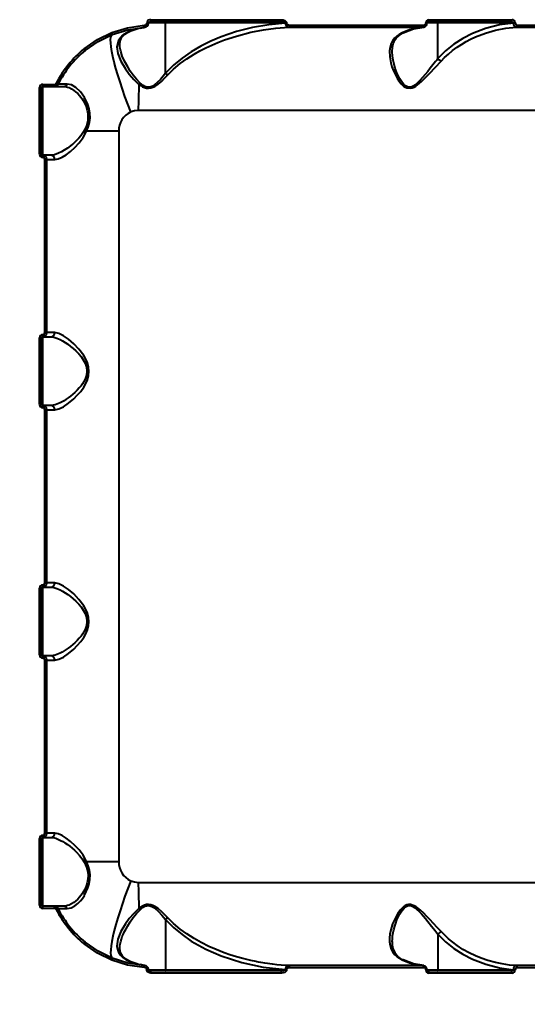
# Model space of a CAD drawing. Units: millimetres. Extents: x -4100 to 15124, y -310 to 11415.
# Drawn here: x 6230 to 6473, y 5649 to 6121 of the extents above; entities that cross this region are included whole.
import ezdxf

# ---------------------------------------------------------------- set-up
doc = ezdxf.new("R2010")
doc.units = ezdxf.units.MM
doc.layers.add('DiKom', color=7, linetype='Continuous')
doc.styles.add('style1', font='arialbd.ttf', dxfattribs={"width": 0.8})
doc.dimstyles.new('1-50', dxfattribs={"dimtxt": 700, "dimasz": 300, "dimexe": 100, "dimexo": 0, "dimgap": 300, "dimtad": 1, "dimtxsty": 'style1', "dimcen": 300, "dimclrd": 7, "dimclre": 7, "dimclrt": 7, "dimadec": 1, "dimazin": 2, "dimtfac": 1, "dimtmove": 0, "dimatfit": 2, "dimfxl": 0, "dimlwd": 25, "dimlwe": 18, "dimarcsym": 0})

# ---------------------------------------------------------------- blocks, each defined once
blk = doc.blocks.new('*D0')
at = {"layer": 'Defpoints', "color": 0, "linetype": 'Continuous', "transparency": 16777216}
for p in [(13916.56, 5846.41), (3233.41, 4692.33), (13916.56, 1516.68)]:
    blk.add_point(p, dxfattribs=at)
at = {"layer": 'DiKom', "color": 7, "linetype": 'Continuous', "lineweight": 18, "transparency": 16777216}
for p, q in [((13916.56, 5846.41), (13916.56, 1416.68)), ((3233.41, 4692.33), (3233.41, 1416.68))]:
    blk.add_line(p, q, dxfattribs=at)
at = {"layer": 'DiKom', "color": 7, "linetype": 'Continuous', "lineweight": 25, "transparency": 16777216}
blk.add_line((3533.41, 1516.68), (13616.56, 1516.68), dxfattribs=at)
at = {"layer": 'DiKom', "color": 7, "linetype": 'Continuous', "transparency": 16777216}
for points in [[(3533.41, 1566.68), (3533.41, 1466.68), (3233.41, 1516.68)], [(13616.56, 1566.68), (13616.56, 1466.68), (13916.56, 1516.68)]]:
    blk.add_solid(points, dxfattribs=at)
at = {"layer": 'DiKom', "color": 7, "linetype": 'Continuous', "lineweight": 40, "transparency": 16777216, "insert": (7843.09, 2174.08), "char_height": 700, "attachment_point": 5, "style": 'style1'}
blk.add_mtext('10700', dxfattribs=at)
blk = doc.blocks.new('*D2')
at = {"layer": 'Defpoints', "color": 0, "transparency": 16777216}
for p in [(15123.86, 5896.41), (1233.41, 4692.33), (1233.41, -209.52)]:
    blk.add_point(p, dxfattribs=at)
at = {"layer": 'DiKom', "color": 7, "lineweight": 18, "transparency": 16777216}
for p, q in [((15123.86, 5896.41), (15123.86, -309.52)), ((1233.41, 4692.33), (1233.41, -309.52))]:
    blk.add_line(p, q, dxfattribs=at)
at = {"layer": 'DiKom', "color": 7, "lineweight": 25, "transparency": 16777216}
blk.add_line((14823.86, -209.52), (1533.41, -209.52), dxfattribs=at)
at = {"layer": 'DiKom', "color": 7, "transparency": 16777216}
for points in [[(1533.41, -159.52), (1533.41, -259.52), (1233.41, -209.52)], [(14823.86, -159.52), (14823.86, -259.52), (15123.86, -209.52)]]:
    blk.add_solid(points, dxfattribs=at)
at = {"layer": 'DiKom', "color": 7, "lineweight": 200, "transparency": 16777216, "insert": (7944.87, 448.12), "char_height": 700, "attachment_point": 5, "style": 'style1'}
blk.add_mtext('13900', dxfattribs=at)

msp = doc.modelspace()

# ---------------------------------------------------------------- linework, layer by layer
at = {"layer": 'DiKom', "color": 7, "linetype": 'Continuous', "lineweight": 40}
for p, q in [((6291.181, 6119.261), (6291.181, 6119.167)), ((6291.181, 6119.261), (6292.024, 6119.261)), ((6292.024, 6119.167), (6291.181, 6119.167)), ((6292.024, 6119.167), (6292.024, 6119.261)), ((6300.194, 6119.261), (6292.024, 6119.261)), ((6292.962, 6119.761), (6355.478, 6119.761)), ((6293.123, 6120.761), (6355.789, 6120.761)), ((6357.483, 6119.261), (6300.194, 6119.261)), ((6300.194, 6095.148), (6300.194, 6119.261)), ((6357.483, 6119.261), (6357.483, 6119.14)), ((6358.13, 6119.261), (6357.483, 6119.261)), ((6358.13, 6119.14), (6357.483, 6119.14)), ((6358.13, 6119.261), (6358.13, 6119.14)), ((6359.589, 6118.201), (6423.911, 6118.201)), ((6424.883, 6119.261), (6424.883, 6119.228)), ((6424.883, 6119.261), (6425.408, 6119.261)), ((6424.883, 6119.228), (6425.408, 6119.228)), ((6425.408, 6119.228), (6425.408, 6119.261)), ((6430.63, 6119.261), (6425.408, 6119.261)), ((6425.821, 6119.761), (6465.589, 6119.761)), ((6426.299, 6120.761), (6466.163, 6120.761)), ((6430.63, 6102.101), (6430.63, 6119.261)), ((6466.785, 6119.261), (6430.63, 6119.261)), ((6466.785, 6119.261), (6466.785, 6119.158)), ((6467.684, 6119.261), (6466.785, 6119.261)), ((6467.684, 6119.158), (6466.785, 6119.158)), ((6467.684, 6119.261), (6467.684, 6119.158)), ((6468.65, 6118.201), (6534.627, 6118.201)), ((6283.483, 6115.388), (6286.958, 6116.532)), ((6287.941, 6116.725), (6290.223, 6117.121)), ((6289.807, 6117.093), (6290.23, 6117.19)), ((6359.293, 6117.204), (6423.472, 6117.204)), ((6423.858, 6117.293), (6423.472, 6117.204)), ((6468.113, 6117.204), (6533.944, 6117.204)), ((6430.631, 6102.098), (6430.63, 6102.101)), ((6241.316, 6089.761), (6246.942, 6089.761)), ((6248.803, 6089.859), (6248.675, 6089.857)), ((6239.812, 6056.261), (6239.812, 6088.261)), ((6240.778, 6088.261), (6239.812, 6088.261)), ((6240.778, 6056.261), (6240.778, 6088.261)), ((6241.278, 6088.761), (6246.891, 6088.761)), ((6241.278, 6088.761), (6241.278, 6055.761)), ((6246.891, 6088.761), (6251.379, 6088.761)), ((6607.278, 6077.311), (6287.125, 6077.311)), ((6277.78, 6067.261), (6262.371, 6067.261)), ((6277.78, 6067.261), (6277.78, 5717.261)), ((6239.812, 6056.261), (6240.778, 6056.261)), ((6245.328, 6055.761), (6241.278, 6055.761)), ((6242.318, 5970.761), (6242.318, 6053.761)), ((6242.318, 6053.761), (6243.278, 6053.761)), ((6243.278, 6053.761), (6247.135, 6053.761)), ((6243.278, 5970.761), (6243.278, 6053.761)), ((6239.812, 5936.261), (6239.812, 5968.261)), ((6240.778, 5968.261), (6239.812, 5968.261)), ((6240.778, 5936.261), (6240.778, 5968.261)), ((6241.278, 5968.761), (6245.328, 5968.761)), ((6241.278, 5968.761), (6241.278, 5935.761)), ((6243.278, 5970.761), (6242.318, 5970.761)), ((6247.135, 5970.761), (6243.278, 5970.761)), ((6239.812, 5936.261), (6240.778, 5936.261)), ((6245.328, 5935.761), (6241.278, 5935.761)), ((6242.318, 5850.761), (6242.318, 5933.761)), ((6242.318, 5933.761), (6243.278, 5933.761)), ((6243.278, 5933.761), (6247.135, 5933.761)), ((6243.278, 5850.761), (6243.278, 5933.761)), ((6241.278, 5848.761), (6245.328, 5848.761)), ((6241.278, 5848.761), (6241.278, 5815.761)), ((6243.278, 5850.761), (6242.318, 5850.761)), ((6247.135, 5850.761), (6243.278, 5850.761)), ((6239.812, 5816.261), (6239.812, 5848.261)), ((6240.778, 5848.261), (6239.812, 5848.261)), ((6240.778, 5816.261), (6240.778, 5848.261)), ((6239.812, 5816.261), (6240.778, 5816.261)), ((6245.328, 5815.761), (6241.278, 5815.761)), ((6242.318, 5730.761), (6242.318, 5813.761)), ((6242.318, 5813.761), (6243.278, 5813.761)), ((6243.278, 5813.761), (6247.135, 5813.761)), ((6243.278, 5730.761), (6243.278, 5813.761)), ((6243.278, 5730.761), (6242.318, 5730.761)), ((6247.135, 5730.761), (6243.278, 5730.761)), ((6239.812, 5696.261), (6239.812, 5728.261)), ((6240.778, 5728.261), (6239.812, 5728.261)), ((6240.778, 5696.261), (6240.778, 5728.261)), ((6241.278, 5728.761), (6245.328, 5728.761)), ((6241.278, 5728.761), (6241.278, 5695.761)), ((6262.371, 5717.261), (6277.78, 5717.261)), ((6287.125, 5707.211), (6607.278, 5707.211)), ((6239.812, 5696.261), (6240.778, 5696.261)), ((6246.891, 5695.761), (6241.278, 5695.761)), ((6246.942, 5694.761), (6241.316, 5694.761)), ((6251.379, 5695.761), (6246.891, 5695.761)), ((6248.675, 5694.665), (6248.804, 5694.663)), ((6300.194, 5689.374), (6300.194, 5665.261)), ((6430.631, 5682.424), (6430.63, 5682.421)), ((6430.63, 5682.421), (6430.63, 5665.261)), ((6286.958, 5667.991), (6283.483, 5669.134)), ((6290.223, 5667.401), (6287.941, 5667.797)), ((6290.239, 5667.33), (6289.807, 5667.429)), ((6291.181, 5665.355), (6291.181, 5665.261)), ((6291.181, 5665.355), (6292.024, 5665.355)), ((6292.024, 5665.261), (6291.181, 5665.261)), ((6292.024, 5665.261), (6292.024, 5665.355)), ((6292.024, 5665.261), (6300.194, 5665.261)), ((6355.478, 5664.761), (6292.962, 5664.761)), ((6300.194, 5665.261), (6357.483, 5665.261)), ((6357.483, 5665.261), (6357.483, 5665.382)), ((6358.13, 5665.382), (6357.483, 5665.382)), ((6358.13, 5665.261), (6357.483, 5665.261)), ((6358.13, 5665.382), (6358.13, 5665.261)), ((6423.472, 5667.318), (6359.293, 5667.318)), ((6423.911, 5666.321), (6359.589, 5666.321)), ((6423.472, 5667.318), (6423.859, 5667.229)), ((6424.883, 5665.294), (6424.883, 5665.261)), ((6425.408, 5665.294), (6424.883, 5665.294)), ((6425.408, 5665.261), (6424.883, 5665.261)), ((6425.408, 5665.261), (6425.408, 5665.294)), ((6425.408, 5665.261), (6430.63, 5665.261)), ((6465.589, 5664.761), (6425.821, 5664.761)), ((6430.63, 5665.261), (6466.785, 5665.261)), ((6466.785, 5665.261), (6466.785, 5665.364)), ((6467.684, 5665.364), (6466.785, 5665.364)), ((6467.684, 5665.261), (6466.785, 5665.261)), ((6467.684, 5665.364), (6467.684, 5665.261)), ((6533.944, 5667.318), (6468.113, 5667.318)), ((6534.627, 5666.321), (6468.65, 5666.321)), ((6355.789, 5663.761), (6293.123, 5663.761)), ((6466.163, 5663.761), (6426.299, 5663.761))]:
    msp.add_line(p, q, dxfattribs=at)
at = {"layer": 'DiKom', "color": 7, "linetype": 'Continuous', "lineweight": 40, "flags": 128}
for points in [[(6274.406, 6114.582), (6282.02, 6116.943), (6289.885, 6118.088)], [(6289.885, 6118.088), (6290.333, 6118.179), (6290.739, 6118.389), (6291.053, 6118.725), (6291.149, 6118.942), (6291.181, 6119.167)], [(6292.024, 6119.261), (6292.026, 6119.284), (6292.031, 6119.311), (6292.064, 6119.381), (6292.137, 6119.472), (6292.255, 6119.571), (6292.596, 6119.74), (6293.021, 6119.831)], [(6300.194, 6119.261), (6300.191, 6119.359), (6300.182, 6119.452), (6300.166, 6119.539), (6300.146, 6119.615), (6300.121, 6119.677), (6300.092, 6119.723), (6300.061, 6119.751), (6300.029, 6119.761)], [(6357.483, 6119.14), (6349.615, 6118.368), (6341.829, 6116.995), (6334.209, 6115.042), (6326.766, 6112.5), (6321.869, 6110.439), (6317.093, 6108.079), (6312.52, 6105.427), (6308.067, 6102.373), (6303.909, 6098.941), (6300.194, 6095.148)], [(6355.478, 6119.761), (6355.539, 6119.78), (6355.597, 6119.837), (6355.651, 6119.93), (6355.698, 6120.054), (6355.737, 6120.205), (6355.766, 6120.378), (6355.783, 6120.566), (6355.789, 6120.761)], [(6355.478, 6119.761), (6356.544, 6119.685), (6357.067, 6119.566), (6357.379, 6119.42), (6357.457, 6119.341), (6357.476, 6119.301), (6357.483, 6119.261)], [(6355.789, 6120.761), (6356.534, 6120.684), (6357.243, 6120.438), (6357.847, 6119.977), (6358.052, 6119.646), (6358.11, 6119.455), (6358.13, 6119.261)], [(6358.13, 6119.14), (6358.177, 6118.898), (6358.302, 6118.689), (6358.467, 6118.531), (6358.68, 6118.4), (6359.124, 6118.248), (6359.589, 6118.201)], [(6359.589, 6118.201), (6359.584, 6118.015), (6359.567, 6117.835), (6359.54, 6117.669), (6359.504, 6117.52), (6359.459, 6117.396), (6359.408, 6117.3), (6359.352, 6117.235), (6359.293, 6117.204)], [(6423.911, 6118.201), (6423.902, 6118.015), (6423.878, 6117.835), (6423.838, 6117.669), (6423.784, 6117.52), (6423.718, 6117.396), (6423.642, 6117.3), (6423.559, 6117.235), (6423.472, 6117.204)], [(6425.995, 6119.83), (6425.914, 6119.78), (6425.821, 6119.761)], [(6430.63, 6119.261), (6430.627, 6119.359), (6430.618, 6119.452), (6430.603, 6119.539), (6430.583, 6119.615), (6430.558, 6119.677), (6430.531, 6119.723), (6430.5, 6119.751), (6430.469, 6119.761)], [(6466.785, 6119.158), (6460.093, 6118.27), (6453.503, 6116.588), (6447.17, 6114.133), (6442.605, 6111.77), (6438.351, 6109.016), (6434.33, 6105.793), (6430.631, 6102.098)], [(6465.589, 6119.761), (6465.701, 6119.78), (6465.809, 6119.837), (6465.908, 6119.93), (6465.995, 6120.054), (6466.066, 6120.205), (6466.119, 6120.378), (6466.152, 6120.566), (6466.163, 6120.761)], [(6465.589, 6119.761), (6466.274, 6119.671), (6466.591, 6119.534), (6466.736, 6119.402), (6466.773, 6119.332), (6466.785, 6119.261)], [(6468.65, 6118.201), (6468.64, 6118.015), (6468.61, 6117.835), (6468.561, 6117.669), (6468.495, 6117.52), (6468.414, 6117.396), (6468.321, 6117.3), (6468.22, 6117.235), (6468.113, 6117.204)], [(6261.175, 6106.82), (6267.502, 6111.207), (6274.406, 6114.582)], [(6261.72, 6106.044), (6267.908, 6110.345), (6274.662, 6113.655)], [(6283.483, 6076.552), (6282.077, 6080.245), (6280.744, 6083.903), (6279.499, 6087.487), (6278.353, 6090.964), (6277.318, 6094.299), (6276.404, 6097.458), (6275.62, 6100.411), (6274.974, 6103.128), (6274.472, 6105.583), (6274.12, 6107.751), (6273.92, 6109.612), (6273.874, 6111.146), (6273.983, 6112.338), (6274.247, 6113.177), (6274.662, 6113.655)], [(6274.662, 6113.655), (6282.11, 6115.97), (6289.807, 6117.093)], [(6283.099, 6115.308), (6281.23, 6114.395), (6279.708, 6113.338), (6278.515, 6112.133), (6277.655, 6110.796), (6276.911, 6107.81), (6277.329, 6104.5), (6278.735, 6100.932), (6280.941, 6097.224), (6282.807, 6094.69), (6284.955, 6092.185), (6287.448, 6089.789)], [(6278.237, 6108.985), (6278.413, 6110.524), (6279.111, 6112.166), (6280.656, 6113.825), (6281.866, 6114.619), (6283.483, 6115.388)], [(6289.807, 6117.093), (6286.421, 6116.426), (6283.099, 6115.308)], [(6283.099, 6115.308), (6283.351, 6115.337), (6283.482, 6115.387)], [(6301.212, 6094.299), (6303.959, 6097.05), (6307.201, 6099.784), (6310.329, 6102.054), (6313.882, 6104.306), (6316.53, 6105.802), (6319.438, 6107.294), (6322.316, 6108.635), (6325.18, 6109.847), (6328.332, 6111.054), (6334.136, 6112.963), (6341.025, 6114.749), (6347.023, 6115.912), (6353.069, 6116.73), (6359.293, 6117.204)], [(6413.476, 6114.445), (6412.108, 6113.687), (6410.904, 6112.806), (6409.917, 6111.85), (6409.091, 6110.776), (6408.303, 6109.297), (6407.77, 6107.64), (6407.495, 6105.8), (6407.549, 6103.013), (6408.054, 6100.146), (6408.613, 6098.203), (6409.353, 6096.217), (6410.248, 6094.275), (6411.074, 6092.777), (6411.941, 6091.444), (6413.078, 6090.024), (6414.215, 6088.965), (6414.957, 6088.47), (6415.701, 6088.13), (6417.431, 6087.93), (6418.293, 6088.114), (6419.199, 6088.48), (6419.994, 6088.923), (6420.836, 6089.496), (6422.784, 6091.116), (6424.77, 6093.035), (6426.687, 6095.023), (6429.427, 6097.97), (6432.134, 6100.918)], [(6408.778, 6105.722), (6408.859, 6107.248), (6409.041, 6108.376), (6409.246, 6109.169), (6409.463, 6109.799), (6409.891, 6110.734), (6410.678, 6111.929), (6412.028, 6113.267), (6414.046, 6114.495)], [(6413.476, 6114.445), (6413.735, 6114.431), (6413.987, 6114.495), (6414.002, 6114.505)], [(6413.944, 6114.473), (6418.984, 6116.384), (6423.826, 6117.216)], [(6432.134, 6100.918), (6433.8, 6102.633), (6435.64, 6104.329), (6437.658, 6105.994), (6439.858, 6107.611), (6441.91, 6108.961), (6444.136, 6110.274), (6446.285, 6111.406), (6448.657, 6112.517), (6453.379, 6114.34), (6458.22, 6115.727), (6463.133, 6116.68), (6468.113, 6117.204)], [(6287.962, 6090.413), (6286.231, 6092.27), (6284.692, 6094.201), (6283.299, 6096.164), (6282.044, 6098.134), (6280.56, 6100.823), (6279.455, 6103.303), (6278.677, 6105.716), (6278.33, 6107.533), (6278.249, 6109.014)], [(6430.63, 6102.101), (6430.103, 6101.436), (6429.526, 6100.709), (6428.9, 6099.918), (6428.224, 6099.066), (6427.013, 6097.542), (6425.791, 6096.021), (6424.551, 6094.506), (6423.278, 6093.009), (6421.96, 6091.558), (6420.566, 6090.206), (6419.831, 6089.601), (6419.059, 6089.078), (6418.192, 6088.658), (6417.375, 6088.456), (6416.54, 6088.478), (6416.13, 6088.58), (6415.725, 6088.742), (6415.056, 6089.147), (6414.382, 6089.728), (6413.309, 6091.012), (6412.421, 6092.413), (6411.657, 6093.875), (6410.994, 6095.375), (6410.245, 6097.404), (6409.627, 6099.513), (6409.202, 6101.429), (6408.902, 6103.459), (6408.781, 6105.385), (6408.793, 6105.757)], [(6287.448, 6089.789), (6288.288, 6089.161), (6289.106, 6088.661), (6290.067, 6088.229), (6291.013, 6087.978), (6292.037, 6087.909), (6293.073, 6088.051), (6294.018, 6088.356), (6295, 6088.83), (6296.597, 6089.894), (6298.325, 6091.358), (6299.742, 6092.739), (6301.212, 6094.299)], [(6300.194, 6095.148), (6298.991, 6093.64), (6297.722, 6092.173), (6296.354, 6090.774), (6294.835, 6089.524), (6293.944, 6088.985), (6293.094, 6088.631), (6292.126, 6088.445), (6291.174, 6088.501), (6290.31, 6088.763), (6289.427, 6089.231), (6287.962, 6090.413)], [(6252.966, 6089.886), (6251.107, 6089.875), (6249.761, 6089.867), (6248.95, 6089.861)], [(6262.371, 6067.261), (6263.174, 6069.324), (6263.737, 6071.498), (6263.998, 6073.73), (6263.935, 6075.94), (6263.576, 6078.069), (6262.986, 6080.049), (6261.346, 6083.501), (6259.364, 6086.246), (6257.248, 6088.242), (6255.085, 6089.475), (6252.966, 6089.886)], [(6251.379, 6088.761), (6252.267, 6088.696), (6253.264, 6088.475), (6254.036, 6088.201), (6255.182, 6087.636), (6256.292, 6086.909), (6257.099, 6086.267), (6258.102, 6085.329), (6258.952, 6084.4), (6259.588, 6083.608), (6260.159, 6082.814), (6260.666, 6082.029), (6261.461, 6080.586), (6262.084, 6079.164), (6262.619, 6077.485), (6262.932, 6075.838), (6262.86, 6072.261)], [(6287.125, 6077.311), (6285.265, 6077.121), (6283.483, 6076.552)], [(6262.86, 6072.261), (6262.26, 6069.956), (6261.326, 6067.802)], [(6261.326, 6067.802), (6260.563, 6066.494), (6259.584, 6065.131), (6258.655, 6064.025), (6257.538, 6062.847), (6256.583, 6061.936), (6256.007, 6061.421), (6255.695, 6061.152), (6255.533, 6061.014), (6255.45, 6060.945), (6255.408, 6060.91), (6255.388, 6060.892), (6255.377, 6060.883), (6255.372, 6060.879), (6255.369, 6060.877), (6255.368, 6060.876), (6255.367, 6060.875), (6255.367, 6060.875), (6255.367, 6060.875), (6255.367, 6060.875), (6255.367, 6060.875), (6255.367, 6060.875), (6255.367, 6060.875), (6254.814, 6060.424), (6253.856, 6059.686), (6253.18, 6059.196), (6251.665, 6058.187), (6250.283, 6057.38), (6248.955, 6056.719), (6247.041, 6056.016), (6245.328, 6055.761)], [(6247.135, 6053.761), (6248.772, 6054.048), (6250.61, 6054.846), (6252.595, 6056.07), (6254.679, 6057.667), (6256.775, 6059.573), (6258.844, 6061.8), (6260.766, 6064.347), (6262.371, 6067.261)], [(6245.328, 5968.761), (6246.617, 5968.61), (6248.054, 5968.177), (6249.644, 5967.475), (6250.802, 5966.852), (6252.123, 5966.043), (6253.404, 5965.166), (6254.7, 5964.188), (6255.986, 5963.12), (6257.253, 5961.956), (6258.591, 5960.568), (6259.668, 5959.283), (6260.74, 5957.752), (6261.64, 5956.063), (6262, 5955.139), (6262.261, 5954.228), (6262.491, 5952.261)], [(6247.135, 5933.761), (6249.1, 5934.161), (6251.327, 5935.251), (6253.747, 5936.916), (6256.229, 5939.046), (6257.894, 5940.727), (6259.509, 5942.614), (6260.963, 5944.651), (6261.982, 5946.432), (6262.748, 5948.211), (6263.295, 5950.234), (6263.48, 5952.246), (6263.3, 5954.261), (6262.757, 5956.287), (6261.992, 5958.071), (6260.972, 5959.858), (6258.693, 5962.899), (6256.238, 5965.468), (6253.734, 5967.615), (6251.32, 5969.275), (6249.082, 5970.368), (6247.135, 5970.761)], [(6262.491, 5952.261), (6262.263, 5950.304), (6262.002, 5949.389), (6261.641, 5948.462), (6261.08, 5947.344), (6260.418, 5946.274), (6259.674, 5945.246), (6258.833, 5944.228), (6257.826, 5943.138), (6256.787, 5942.124), (6255.799, 5941.24), (6254.702, 5940.336), (6253.598, 5939.496), (6252.615, 5938.805), (6251.592, 5938.142), (6250.572, 5937.54), (6249.657, 5937.053), (6247.363, 5936.109), (6245.328, 5935.761)], [(6245.328, 5848.761), (6246.617, 5848.61), (6248.054, 5848.177), (6249.644, 5847.475), (6250.802, 5846.852), (6252.123, 5846.043), (6253.404, 5845.166), (6254.7, 5844.188), (6255.986, 5843.12), (6257.253, 5841.956), (6258.591, 5840.568), (6259.668, 5839.283), (6260.74, 5837.752), (6261.64, 5836.063), (6262, 5835.139), (6262.261, 5834.228), (6262.491, 5832.261)], [(6247.135, 5813.761), (6249.1, 5814.161), (6251.327, 5815.251), (6253.747, 5816.916), (6256.229, 5819.046), (6257.894, 5820.727), (6259.509, 5822.614), (6260.963, 5824.651), (6261.982, 5826.432), (6262.748, 5828.211), (6263.295, 5830.234), (6263.48, 5832.246), (6263.3, 5834.261), (6262.757, 5836.287), (6261.992, 5838.071), (6260.972, 5839.858), (6258.693, 5842.899), (6256.238, 5845.468), (6253.734, 5847.615), (6251.32, 5849.275), (6249.082, 5850.368), (6247.135, 5850.761)], [(6262.491, 5832.261), (6262.263, 5830.304), (6262.002, 5829.389), (6261.641, 5828.462), (6261.08, 5827.344), (6260.418, 5826.274), (6259.674, 5825.246), (6258.833, 5824.228), (6257.826, 5823.138), (6256.787, 5822.124), (6255.799, 5821.24), (6254.702, 5820.336), (6253.598, 5819.496), (6252.615, 5818.805), (6251.592, 5818.142), (6250.572, 5817.54), (6249.657, 5817.053), (6247.363, 5816.109), (6245.328, 5815.761)], [(6262.371, 5717.261), (6260.758, 5720.187), (6258.828, 5722.741), (6256.771, 5724.953), (6254.658, 5726.872), (6252.58, 5728.462), (6250.588, 5729.688), (6248.756, 5730.478), (6247.135, 5730.761)], [(6245.328, 5728.761), (6246.42, 5728.65), (6247.621, 5728.33), (6248.934, 5727.813), (6249.916, 5727.337), (6251.002, 5726.736), (6252.001, 5726.122), (6253.16, 5725.34), (6254.263, 5724.529), (6255.362, 5723.651), (6256.572, 5722.595), (6257.523, 5721.69), (6258.976, 5720.13), (6260.222, 5718.534), (6261.326, 5716.72)], [(6252.966, 5694.636), (6254.97, 5695.004), (6256.724, 5695.908), (6258.213, 5697.089), (6259.399, 5698.318), (6260.38, 5699.555), (6261.02, 5700.495), (6261.321, 5700.98), (6261.38, 5701.079), (6261.392, 5701.099), (6261.394, 5701.103), (6261.395, 5701.104), (6261.395, 5701.104), (6261.395, 5701.105), (6261.395, 5701.105), (6261.395, 5701.105), (6261.395, 5701.105), (6263.011, 5704.544), (6263.594, 5706.526), (6263.941, 5708.644), (6263.995, 5710.85), (6263.729, 5713.063), (6263.166, 5715.222), (6262.371, 5717.261)], [(6261.326, 5716.72), (6262.259, 5714.572), (6262.86, 5712.261)], [(6262.86, 5712.261), (6263.027, 5710.47), (6262.932, 5708.684), (6262.618, 5707.036), (6262.083, 5705.355), (6261.427, 5703.865), (6260.671, 5702.502), (6260.165, 5701.717), (6259.594, 5700.922), (6258.957, 5700.129), (6258.11, 5699.2), (6257.109, 5698.263), (6256.3, 5697.619), (6255.189, 5696.89), (6254.044, 5696.324), (6253.275, 5696.05), (6252.271, 5695.827), (6251.379, 5695.761)], [(6283.483, 5707.97), (6282.077, 5704.277), (6280.744, 5700.619), (6279.499, 5697.035), (6278.353, 5693.558), (6277.318, 5690.223), (6276.404, 5687.064), (6275.62, 5684.111), (6274.974, 5681.394), (6274.472, 5678.939), (6274.12, 5676.771), (6273.92, 5674.91), (6273.874, 5673.376), (6273.983, 5672.184), (6274.247, 5671.345), (6274.662, 5670.867)], [(6283.483, 5707.97), (6285.262, 5707.402), (6287.125, 5707.211)], [(6248.953, 5694.661), (6249.776, 5694.655), (6251.115, 5694.647), (6252.966, 5694.636)], [(6287.448, 5694.733), (6284.957, 5692.338), (6282.804, 5689.827), (6280.944, 5687.303), (6278.736, 5683.591), (6277.332, 5680.032), (6276.911, 5676.709), (6277.126, 5675.173), (6277.656, 5673.724), (6278.511, 5672.394), (6279.707, 5671.185), (6281.24, 5670.121), (6283.099, 5669.214)], [(6278.249, 5675.506), (6278.331, 5676.992), (6278.679, 5678.815), (6279.016, 5679.983), (6279.457, 5681.223), (6280.007, 5682.535), (6280.561, 5683.702), (6281.236, 5684.988), (6282.046, 5686.392), (6283.295, 5688.354), (6284.692, 5690.321), (6286.233, 5692.254), (6287.962, 5694.109)], [(6301.212, 5690.223), (6299.74, 5691.786), (6298.32, 5693.168), (6296.602, 5694.624), (6295.013, 5695.684), (6294.026, 5696.163), (6293.075, 5696.471), (6292.04, 5696.613), (6291.017, 5696.545), (6290.069, 5696.294), (6289.105, 5695.861), (6287.448, 5694.733)], [(6287.962, 5694.109), (6288.665, 5694.737), (6289.428, 5695.292), (6290.315, 5695.761), (6291.184, 5696.023), (6292.143, 5696.076), (6292.628, 5696.011), (6293.118, 5695.884), (6293.968, 5695.525), (6294.859, 5694.981), (6296.798, 5693.318), (6298.461, 5691.51), (6300.194, 5689.374)], [(6432.134, 5683.604), (6430.347, 5685.552), (6428.518, 5687.538), (6426.697, 5689.488), (6425.25, 5690.998), (6423.872, 5692.378), (6422.306, 5693.835), (6420.881, 5694.993), (6420.034, 5695.574), (6419.234, 5696.025), (6417.472, 5696.587), (6416.599, 5696.596), (6415.746, 5696.408), (6415, 5696.076), (6414.255, 5695.588), (6412.731, 5694.103), (6411.382, 5692.244), (6410.261, 5690.273), (6408.97, 5687.333), (6408.061, 5684.405), (6407.67, 5682.456), (6407.476, 5680.554), (6407.495, 5678.733), (6407.768, 5676.892), (6408.3, 5675.233), (6409.086, 5673.753), (6409.918, 5672.672), (6410.911, 5671.71), (6413.476, 5670.077)], [(6408.781, 5678.78), (6408.824, 5680.161), (6408.962, 5681.573), (6409.209, 5683.133), (6409.495, 5684.476), (6409.941, 5686.148), (6410.432, 5687.667), (6411.01, 5689.187), (6411.756, 5690.849), (6412.452, 5692.164), (6413.349, 5693.566), (6414.431, 5694.842), (6415.111, 5695.415), (6415.785, 5695.809), (6416.6, 5696.054), (6417.435, 5696.059), (6418.248, 5695.843), (6419.467, 5695.182), (6420.621, 5694.268), (6421.705, 5693.228), (6422.754, 5692.105), (6423.718, 5691.003), (6424.679, 5689.859), (6425.807, 5688.482), (6427.558, 5686.295), (6429.12, 5684.326), (6430.63, 5682.421)], [(6300.194, 5689.374), (6303.909, 5685.581), (6308.067, 5682.149), (6312.52, 5679.095), (6319.513, 5675.201), (6326.766, 5672.022), (6336.725, 5668.766), (6347.009, 5666.546), (6357.483, 5665.382)], [(6359.293, 5667.318), (6357.433, 5667.421), (6355.491, 5667.563), (6353.469, 5667.751), (6351.367, 5667.987), (6347.801, 5668.485), (6345.745, 5668.828), (6344.651, 5669.028), (6344.087, 5669.135), (6343.801, 5669.191), (6343.657, 5669.219), (6343.585, 5669.233), (6343.549, 5669.241), (6343.531, 5669.244), (6343.522, 5669.246), (6343.517, 5669.247), (6343.515, 5669.247), (6343.514, 5669.248), (6343.513, 5669.248), (6343.513, 5669.248), (6343.513, 5669.248), (6343.513, 5669.248), (6343.513, 5669.248), (6343.513, 5669.248), (6341.021, 5669.774), (6337.154, 5670.715), (6334.093, 5671.572), (6330.977, 5672.55), (6328.281, 5673.486), (6324.382, 5675.002), (6320.931, 5676.517), (6317.173, 5678.377), (6313.822, 5680.251), (6310.296, 5682.49), (6307.19, 5684.747), (6303.954, 5687.477), (6301.212, 5690.223)], [(6468.113, 5667.318), (6464.943, 5667.601), (6461.493, 5668.111), (6458.24, 5668.79), (6454.576, 5669.796), (6451.407, 5670.884), (6448.718, 5671.979), (6445.581, 5673.473), (6442.638, 5675.115), (6439.851, 5676.915), (6435.638, 5680.195), (6432.134, 5683.604)], [(6274.662, 5670.867), (6267.908, 5674.177), (6261.72, 5678.478)], [(6430.631, 5682.424), (6434.318, 5678.74), (6438.327, 5675.524), (6442.634, 5672.737), (6447.212, 5670.37), (6453.525, 5667.927), (6460.1, 5666.251), (6466.785, 5665.364)], [(6274.406, 5669.94), (6267.502, 5673.315), (6261.175, 5677.702)], [(6283.483, 5669.134), (6281.136, 5670.358), (6279.509, 5671.813), (6278.555, 5673.516), (6278.237, 5675.535)], [(6289.885, 5666.434), (6282.02, 5667.579), (6274.406, 5669.94)], [(6289.807, 5667.429), (6282.11, 5668.552), (6274.662, 5670.867)], [(6283.099, 5669.214), (6286.421, 5668.096), (6289.807, 5667.429)], [(6283.482, 5669.135), (6283.351, 5669.185), (6283.099, 5669.214)], [(6423.826, 5667.306), (6418.984, 5668.138), (6413.944, 5670.049)], [(6293.123, 5663.761), (6292.458, 5663.852), (6291.847, 5664.131), (6291.578, 5664.353), (6291.373, 5664.612), (6291.232, 5664.923), (6291.181, 5665.261)], [(6293.021, 5664.691), (6292.596, 5664.782), (6292.255, 5664.951), (6292.137, 5665.05), (6292.064, 5665.141), (6292.031, 5665.211), (6292.026, 5665.238), (6292.024, 5665.261)], [(6300.029, 5664.761), (6300.061, 5664.771), (6300.092, 5664.799), (6300.121, 5664.845), (6300.146, 5664.907), (6300.166, 5664.983), (6300.182, 5665.07), (6300.191, 5665.163), (6300.194, 5665.261)], [(6357.483, 5665.261), (6357.476, 5665.221), (6357.457, 5665.182), (6357.38, 5665.103), (6357.071, 5664.957), (6356.547, 5664.838), (6355.478, 5664.761)], [(6355.789, 5663.761), (6355.783, 5663.956), (6355.766, 5664.144), (6355.737, 5664.317), (6355.698, 5664.468), (6355.651, 5664.593), (6355.597, 5664.685), (6355.539, 5664.742), (6355.478, 5664.761)], [(6358.13, 5665.261), (6358.11, 5665.066), (6358.051, 5664.875), (6357.847, 5664.544), (6357.242, 5664.084), (6356.533, 5663.838), (6355.789, 5663.761)], [(6359.589, 5666.321), (6359.126, 5666.275), (6358.682, 5666.124), (6358.469, 5665.992), (6358.303, 5665.834), (6358.173, 5665.617), (6358.13, 5665.382)], [(6359.589, 5666.321), (6359.584, 5666.507), (6359.567, 5666.687), (6359.54, 5666.853), (6359.504, 5667.002), (6359.459, 5667.126), (6359.408, 5667.222), (6359.352, 5667.287), (6359.293, 5667.318)], [(6423.472, 5667.318), (6423.559, 5667.287), (6423.642, 5667.222), (6423.718, 5667.126), (6423.784, 5667.002), (6423.838, 5666.853), (6423.878, 5666.687), (6423.902, 5666.507), (6423.911, 5666.321)], [(6425.995, 5664.692), (6425.914, 5664.742), (6425.821, 5664.761)], [(6430.468, 5664.761), (6430.53, 5664.799), (6430.582, 5664.907), (6430.618, 5665.07), (6430.63, 5665.261)], [(6466.785, 5665.261), (6466.773, 5665.19), (6466.736, 5665.12), (6466.591, 5664.988), (6466.274, 5664.851), (6465.589, 5664.761)], [(6466.163, 5663.761), (6466.152, 5663.956), (6466.119, 5664.144), (6466.066, 5664.317), (6465.995, 5664.468), (6465.908, 5664.593), (6465.809, 5664.685), (6465.701, 5664.742), (6465.589, 5664.761)], [(6468.113, 5667.318), (6467.666, 5667.186), (6467.25, 5666.806), (6467.071, 5666.52), (6466.927, 5666.175), (6466.828, 5665.784), (6466.785, 5665.364)], [(6468.65, 5666.321), (6468.64, 5666.507), (6468.61, 5666.687), (6468.561, 5666.853), (6468.495, 5667.002), (6468.414, 5667.126), (6468.321, 5667.222), (6468.22, 5667.287), (6468.113, 5667.318)]]:
    msp.add_lwpolyline(points, dxfattribs=at)
at = {"layer": 'DiKom', "color": 7, "linetype": 'Continuous', "lineweight": 40}
for centre, radius, start, end in [((6287.741, 6117.695), 2.179, 341.43646, 10.38459), ((6289.937, 6119.25), 2.113, 277.34141, 350.91571), ((6292.86, 6119.042), 1.739, 81.2871, 164.87523), ((6291.246, 6120.484), 1.897, 334.70678, 8.39818), ((6359.431, 6119.135), 1.948, 179.87308, 265.93054), ((6423.369, 6119.233), 2.038, 283.14, 359.85464), ((6423.866, 6119.212), 1.017, 272.52307, 0.9231), ((6426.361, 6119.293), 1.478, 92.39146, 181.22449), ((6425.976, 6119.255), 0.576, 87.90228, 170.35569), ((6425.196, 6120.584), 1.117, 315.66269, 9.11959), ((6466.18, 6119.254), 1.507, 3.30243, 90.6513), ((6468.739, 6119.002), 1.96, 175.44732, 251.38163), ((6468.633, 6119.151), 0.95, 177.11062, 271.02711), ((6272.032, 6113.363), 2.668, 9.80599, 27.19332), ((6426.14, 6088.079), 29.251, 95.23284, 115.65599), ((6293.35, 6067.182), 51.053, 129.06792, 153.06316), ((6293.278, 6067.261), 50, 129.13446, 153.13287), ((6258.224, 6104.084), 4.024, 29.67219, 42.83833), ((6436.096, 6107.478), 7.669, 224.55212, 238.89017), ((6306.223, 6101.333), 8.637, 225.73442, 234.53967), ((6241.314, 6088.259), 1.502, 89.92254, 178.52716), ((6233.838, 6089.477), 7.484, 353.81352, 2.17569), ((6246.891, 6090.761), 2, 270, 333.13287), ((6241.389, 6089.477), 5.56, 351.65783, 2.92545), ((6246.941, 6090.765), 1.004, 270.04713, 333.02575), ((6243.122, 6080.42), 10.956, 59.54634, 64.51214), ((6251.316, 6090.512), 1.764, 272.04882, 339.22796), ((6524.006, 6077.445), 236.881, 177.00668, 180.03238), ((6283.002, 6093.973), 6.106, 316.7383, 324.32541), ((6241.278, 6088.261), 0.5, 89.99999, 180.0238), ((6287.874, 6067.519), 10.098, 115.77512, 181.46181), ((6258.401, 6060.853), 7.54, 58.22524, 67.17387), ((6241.314, 6056.263), 1.502, 181.47281, 270.07758), ((6241.278, 6056.261), 0.5, 180.02832, 270), ((6233.838, 6055.045), 7.484, 357.82431, 6.18648), ((6241.278, 6053.761), 2, 0, 90), ((6241.318, 6053.76), 1.001, 2.57022, 90.1436), ((6245.212, 6053.865), 1.926, 356.89021, 86.55792), ((6241.314, 5968.259), 1.502, 89.92254, 178.52718), ((6241.278, 5968.261), 0.5, 89.99998, 180), ((6241.278, 5970.761), 2, 270, 0), ((6233.838, 5969.477), 7.484, 353.81352, 2.17569), ((6241.318, 5970.761), 1.001, 269.89409, 359.99076), ((6245.212, 5970.657), 1.926, 273.44209, 3.10979), ((6241.314, 5936.263), 1.502, 181.47286, 270.07758), ((6241.278, 5936.261), 0.5, 179.97731, 270.00002), ((6233.838, 5935.045), 7.484, 357.82431, 6.18648), ((6241.278, 5933.761), 2, 0, 90), ((6241.318, 5933.76), 1.001, 2.57029, 90.1436), ((6245.212, 5933.865), 1.926, 356.89021, 86.55791), ((6241.314, 5848.259), 1.502, 89.92254, 178.52714), ((6241.278, 5848.261), 0.5, 90.00001, 179.98156), ((6241.278, 5850.761), 2, 270, 0), ((6233.838, 5849.477), 7.484, 353.81352, 2.17569), ((6241.318, 5850.761), 1.001, 269.89409, 359.99076), ((6245.212, 5850.657), 1.926, 273.44209, 3.10979), ((6241.314, 5816.263), 1.502, 181.47281, 270.07758), ((6241.278, 5816.261), 0.5, 180, 270), ((6233.838, 5815.045), 7.484, 357.82431, 6.18648), ((6241.278, 5813.761), 2, 0, 90), ((6245.212, 5813.865), 1.926, 356.89021, 86.55792), ((6241.318, 5813.76), 1.001, 2.57024, 90.1436), ((6241.278, 5730.761), 2, 270, 0), ((6241.318, 5730.761), 1.001, 269.89409, 359.99076), ((6245.212, 5730.657), 1.926, 273.44209, 3.10979), ((6241.314, 5728.259), 1.502, 89.92254, 178.52718), ((6241.278, 5728.261), 0.5, 90.00001, 179.97139), ((6233.838, 5729.477), 7.484, 353.81352, 2.17569), ((6258.401, 5723.67), 7.54, 292.82613, 301.77476), ((6287.874, 5717.003), 10.098, 178.53819, 244.22488), ((6524.006, 5707.077), 236.881, 179.96762, 182.99332), ((6241.314, 5696.263), 1.502, 181.47281, 270.07758), ((6241.278, 5696.261), 0.5, 180, 270), ((6233.838, 5695.045), 7.484, 357.82431, 6.18648), ((6241.389, 5695.045), 5.56, 357.07454, 8.34218), ((6246.891, 5693.761), 2, 26.86714, 90), ((6246.943, 5693.757), 1.004, 27.14346, 90.02437), ((6243.122, 5704.102), 10.956, 295.48786, 300.45366), ((6293.35, 5717.339), 51.053, 206.93681, 230.93213), ((6293.278, 5717.261), 50, 206.86713, 230.86554), ((6251.316, 5694.01), 1.764, 20.77204, 87.95118), ((6283.002, 5690.549), 6.106, 35.67459, 43.2617), ((6306.223, 5683.189), 8.637, 125.46033, 134.26558), ((6436.096, 5677.044), 7.669, 121.10977, 135.44796), ((6258.224, 5680.438), 4.024, 317.16167, 330.32781), ((6417.465, 5677.985), 8.726, 174.67159, 246.86403), ((6272.032, 5671.159), 2.668, 332.80668, 350.19401), ((6413.652, 5669.259), 0.837, 65.22066, 102.15837), ((6426.072, 5696.195), 28.997, 244.25356, 264.85718), ((6287.741, 5666.827), 2.179, 349.6154, 18.56354), ((6289.931, 5665.139), 1.296, 15.29865, 92.04576), ((6289.887, 5665.217), 2.174, 10.63065, 81.52974), ((6291.246, 5664.038), 1.897, 351.60183, 25.29322), ((6359.43, 5665.388), 1.947, 94.0361, 180.15939), ((6423.369, 5665.288), 2.039, 0.16413, 76.81959), ((6423.866, 5665.31), 1.017, 359.07464, 87.47783), ((6426.361, 5665.23), 1.479, 178.78011, 267.60423), ((6425.976, 5665.267), 0.576, 189.66297, 272.10525), ((6425.196, 5663.938), 1.117, 350.88017, 44.33842), ((6466.18, 5665.268), 1.507, 269.34745, 356.71229), ((6468.633, 5665.371), 0.95, 88.97724, 182.91441)]:
    msp.add_arc(centre, radius, start, end, dxfattribs=at)

# ---------------------------------------------------------------- dimensions: what is measured, and where the dimension line sits
at = {"layer": 'DiKom', "color": 3, "lineweight": 200}
dim = msp.add_linear_dim(base=(1233.413, -209.521), p1=(15123.864, 5896.407), p2=(1233.413, 4692.326), text='13900', dimstyle='1-50', dxfattribs=at)
dim.commit()
dim.dimension.update_dxf_attribs({"geometry": '*D2', "text_midpoint": (7944.87, -209.521), "dimtype": 160})
at = {"layer": 'DiKom', "color": 7, "linetype": 'Continuous', "lineweight": 40}
dim = msp.add_linear_dim(base=(13916.556, 1516.678), p1=(3233.413, 4692.326), p2=(13916.556, 5846.407), text='10700', dimstyle='1-50', dxfattribs=at)
dim.commit()
dim.dimension.update_dxf_attribs({"geometry": '*D0', "text_midpoint": (7843.092, 1516.678), "dimtype": 160})

doc.saveas('drawing.dxf')
